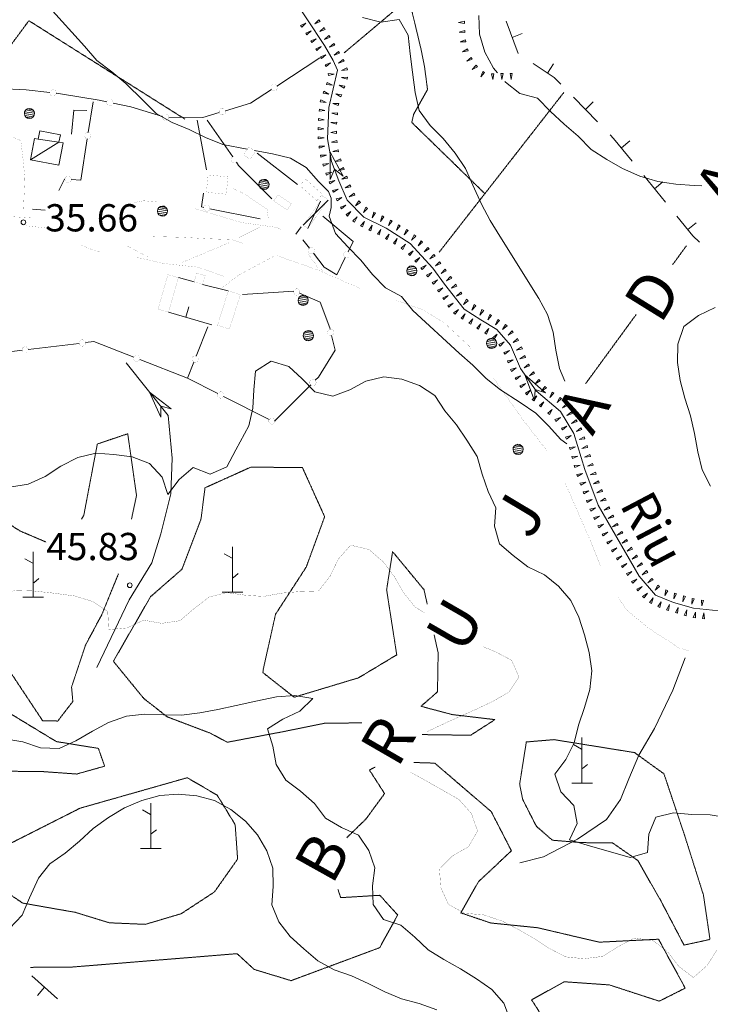
# Model space of a CAD drawing. Units: inches. Extents: x 1444800 to 1456565, y 4487307 to 4496127.
# Drawn here: x 1446394 to 1446774, y 4490501 to 4491043 of the extents above; entities that cross this region are included whole.
import ezdxf
from ezdxf.enums import TextEntityAlignment as Align

# ---------------------------------------------------------------- set-up
doc = ezdxf.new("R2010")
doc.units = ezdxf.units.IN
doc.header["$MEASUREMENT"] = 0
doc.linetypes.add('HIDDEN', pattern=[0.375, 0.25, -0.125])
for name, color, linetype, lineweight in [('ALBERO', 7, 'Continuous', 0), ('CARRARECCIA', 7, 'Continuous', 0), ('CURVA_DIRETT', 7, 'Continuous', 0), ('CURVA_INTERM', 7, 'Continuous', 0), ('DIVIS_COLTU', 7, 'Continuous', 0), ('EDIFICIO', 7, 'Continuous', 0), ('FIUME', 7, 'Continuous', 0), ('MURO_A_CALCE', 7, 'Continuous', 0), ('MURO_A_SECCO', 7, 'Continuous', 0), ('OLEODOTTI', 7, 'Continuous', 0), ('PUNTO_QUOTA', 7, 'Continuous', 0), ('QUOTA', 7, 'Continuous', 0), ('SOMM_SCARPAT', 7, 'Continuous', 0), ('STACCIONATA', 7, 'Continuous', 0), ('TETTOIA', 7, 'Continuous', 0), ('TOPONOMAS', 7, 'Continuous', 0)]:
    doc.layers.add(name, color=color, linetype=linetype, lineweight=lineweight)
doc.styles.add('ROMANT', font='ROMANT.shx', dxfattribs={"height": 0.2})
doc.styles.add('TEL', font='TEL.shx', dxfattribs={"height": 0.2})

# ---------------------------------------------------------------- blocks, each defined once
blk = doc.blocks.new('MACCHI')
at = {"layer": 'SOMM_SCARPAT', "color": 3, "linetype": 'Continuous'}
for p, q in [((0, 0), (0, 25)), ((-0.16, 18.74), (-4.53, 21.24)), ((0.31, 7.96), (3.12, 10.31)), ((-5.62, 0), (5.78, 0))]:
    blk.add_line(p, q, dxfattribs=at)
blk = doc.blocks.new('ALBERO')
at = {"layer": 'ALBERO', "color": 3, "linetype": 'Continuous'}
mesh = blk.add_polyface(dxfattribs=at)
corners = [(1.81, 2.05), (-1.24, 2.55), (2.46, 1.15), (-2.14, 1.95), (2.71, 0.1), (-2.74, 1), (2.51, -1), (-2.89, -0.05), (1.96, -1.9), (-2.64, -1.15), (1.06, -2.55), (-2.04, -2.05), (-0.04, -2.8), (-1.09, -2.6), (-0.19, 2.8), (0.91, 2.65)]
mesh.append_faces([[corners[k] for k in face] for face in [(1, 0, 15, 14), (10, 11, 13, 12)]], dxfattribs={"vtx0": -1, "color": 3})
mesh.append_faces([[corners[k] for k in face] for face in [(0, 1, 3, 2), (2, 3, 5, 4), (4, 5, 7, 6), (6, 7, 9, 8), (8, 9, 11, 10)]], dxfattribs={"vtx0": -1, "vtx2": -1, "color": 3})
blk = doc.blocks.new('PUNTO')
at = {"layer": 'PUNTO_QUOTA', "color": 1, "linetype": 'Continuous'}
blk.add_circle((0, 0), 1.3, dxfattribs=at)

msp = doc.modelspace()

# ---------------------------------------------------------------- linework, layer by layer
at = {"layer": 'CARRARECCIA', "color": 1, "linetype": 'Continuous', "const_width": 0.05}
for points in [[(1446386.01, 4490979.75), (1446394.45, 4490976.24), (1446395.81, 4490964.98), (1446396.68, 4490955.26), (1446395.83, 4490937.17)], [(1446530.82, 4490932.88), (1446530.07, 4490938.58), (1446517.8, 4490946.81), (1446511.42, 4490949.82)], [(1446353.28, 4490944.61), (1446359.23, 4490944.14), (1446374.5, 4490939.94), (1446388.39, 4490934.42), (1446401.61, 4490933.56)], [(1446456, 4490941.98), (1446462.18, 4490943.1), (1446470.49, 4490942.36)], [(1446490.13, 4490938.77), (1446491, 4490938.58), (1446516.02, 4490931.11), (1446534.8, 4490928.51), (1446538.59, 4490927.11)], [(1446397.46, 4490929.3), (1446407.81, 4490928.18)], [(1446525.95, 4490928.51), (1446514.66, 4490922.86)], [(1446467.18, 4490923.43), (1446482.43, 4490923.01), (1446498.03, 4490922.19), (1446510.46, 4490921.71), (1446516.82, 4490919.68)], [(1446438.24, 4490914.88), (1446434.43, 4490915.89), (1446427.67, 4490918.68)], [(1446452.17, 4490918.68), (1446464.44, 4490912.23)], [(1446483.27, 4490909.14), (1446509.57, 4490920.15)], [(1446506.63, 4490901.45), (1446491.61, 4490906.6), (1446473.16, 4490908.57), (1446459.99, 4490911.57), (1446457.94, 4490911.78)], [(1446533.9, 4490912.56), (1446514.12, 4490901.99), (1446504.99, 4490894.88)], [(1446535.61, 4490912.84), (1446558.16, 4490904.98), (1446582.09, 4490894.52)], [(1446552.76, 4490913.7), (1446558.2, 4490906.15), (1446560.85, 4490904.8)], [(1446601.08, 4490888.26), (1446602.66, 4490887.75), (1446616.3, 4490882.93), (1446627.92, 4490875.7), (1446641.66, 4490862.85), (1446642.49, 4490861.75)], [(1446654.55, 4490845.8), (1446655.34, 4490844.75), (1446671.21, 4490822.34), (1446684.21, 4490805.56)], [(1446694.04, 4490788.31), (1446708.25, 4490755.88), (1446713.67, 4490742.33)], [(1446723.48, 4490724.99), (1446728.01, 4490717.89), (1446740.41, 4490707.73), (1446756.93, 4490696.98), (1446762.5, 4490695.23)]]:
    msp.add_lwpolyline(points, dxfattribs=at)
at = {"layer": 'CURVA_DIRETT', "color": 30, "linetype": 'Continuous', "const_width": 0.1}
for points in [[(1446442.89, 4490707.02), (1446452.96, 4490707.94), (1446462.11, 4490712.22), (1446472.01, 4490710.45), (1446482.16, 4490711.92), (1446490.04, 4490718.67), (1446498.16, 4490724.92), (1446508.02, 4490727.38), (1446518.13, 4490725.94), (1446528.2, 4490725.28), (1446538.23, 4490727.1), (1446548.23, 4490727.95), (1446558.48, 4490728.31), (1446564.81, 4490736.44), (1446569.39, 4490745.87), (1446576.13, 4490753.5), (1446586.2, 4490751.1), (1446594.03, 4490744.36), (1446600.09, 4490736.38), (1446605.2, 4490727.46), (1446611.53, 4490719.54), (1446616.71, 4490716.35)], [(1446276.65, 4490649.94), (1446283.85, 4490649.65), (1446293.26, 4490653.3), (1446293.59, 4490663.66), (1446294.54, 4490673.65), (1446300.33, 4490682.01), (1446308.12, 4490688.48), (1446317.42, 4490692.82), (1446327.68, 4490693.32), (1446337.75, 4490692.79), (1446352.93, 4490691.64), (1446360.55, 4490684.85), (1446369.25, 4490689.83), (1446368.68, 4490700.09), (1446368.39, 4490710.27), (1446374.18, 4490718.55), (1446381.77, 4490725.31), (1446391.3, 4490728.61), (1446401.46, 4490728.28), (1446411.45, 4490727.2), (1446424.11, 4490725.53), (1446433.88, 4490722.52), (1446442.32, 4490717.07), (1446442.89, 4490707.02)], [(1446649.12, 4490697.6), (1446655.94, 4490694.77), (1446664.82, 4490690.14), (1446668.89, 4490680.85), (1446663.16, 4490672.49), (1446654.25, 4490667.38), (1446644.88, 4490662.97), (1446629.75, 4490656.23), (1446619.39, 4490651.38), (1446617.99, 4490650.57)], [(1446609.18, 4490628.44), (1446615.45, 4490625.04), (1446635.76, 4490613.52), (1446642.65, 4490605.78), (1446646.07, 4490596.11), (1446641.04, 4490587.45), (1446632.13, 4490582.4), (1446625.07, 4490575.21), (1446625.77, 4490565.08), (1446629.98, 4490555.79), (1446638.78, 4490550.88), (1446649.26, 4490549.98), (1446659.23, 4490546.76), (1446668.18, 4490542.12), (1446676.98, 4490537.08), (1446685.61, 4490531.48), (1446694.63, 4490526.84), (1446704.69, 4490525.83), (1446714.91, 4490527.09), (1446723.55, 4490532.49), (1446732.45, 4490537.2), (1446742.64, 4490535.83), (1446750.7, 4490529.71), (1446756.95, 4490521.58), (1446764.95, 4490515.45), (1446772.61, 4490522.21), (1446778, 4490530.79)]]:
    msp.add_lwpolyline(points, dxfattribs=at)
at = {"layer": 'CURVA_INTERM', "color": 30, "linetype": 'Continuous'}
for points in [[(1446519.14, 4490971.49), (1446505.66, 4490974.13), (1446496.27, 4490978.02), (1446487.17, 4490982.39), (1446477.78, 4490986.28), (1446468.98, 4490991.19), (1446461.93, 4490998.31), (1446452.32, 4491007.61), (1446444.55, 4491014), (1446436.36, 4491020.41), (1446429.61, 4491028.14), (1446410.25, 4491049.51)], [(1446582.75, 4491044.03), (1446592.75, 4491041.49), (1446602.9, 4491042.96), (1446607.89, 4491034.19), (1446608.88, 4491024.06), (1446610.14, 4491013.91), (1446611.77, 4491002.64), (1446613.88, 4490992.8), (1446619.86, 4490984.62), (1446627.11, 4490977.35), (1446633.71, 4490969.34), (1446639.48, 4490960.89), (1446643.48, 4490951.67), (1446648.19, 4490941.32), (1446652.95, 4490932.28), (1446658.29, 4490923.63), (1446679.84, 4490889.31), (1446684.55, 4490880.42), (1446687.7, 4490870.82), (1446689.18, 4490860.8), (1446691.27, 4490850.76), (1446694.09, 4490843.87)], [(1446657.06, 4491013.55), (1446654.91, 4491016.11), (1446650, 4491024.88), (1446647.07, 4491034.88), (1446646.84, 4491045.06)], [(1446769.54, 4490951.28), (1446765.34, 4490951.42), (1446755.34, 4490952.22), (1446745.3, 4490953.72), (1446735.39, 4490956.6), (1446725.94, 4490960.91), (1446717.21, 4490965.88), (1446708.71, 4490971.33), (1446701.45, 4490978.67), (1446693.83, 4490985.33), (1446686.29, 4490992.27), (1446679.1, 4490999.53), (1446669.31, 4491002.2), (1446661.39, 4491008.38), (1446661.01, 4491008.83)], [(1446695.25, 4490809.24), (1446691.96, 4490811.58), (1446685.2, 4490819.11), (1446678.14, 4490826.23), (1446669.59, 4490831.96), (1446658.73, 4490838.95), (1446650.88, 4490845.34), (1446643.48, 4490852.55), (1446635.93, 4490859.21), (1446610.34, 4490882.62), (1446604.15, 4490890.47), (1446595.34, 4490895.24), (1446588.16, 4490902.57), (1446581.82, 4490910.43), (1446574.64, 4490917.76), (1446567.8, 4490925.15), (1446564.3, 4490934.63), (1446565.4, 4490939.32), (1446565.4, 4490944.55), (1446563.88, 4490948.19), (1446558.41, 4490953.67), (1446551.65, 4490961.41), (1446543, 4490966.58), (1446533.13, 4490968.98), (1446523.11, 4490970.72)], [(1446774.39, 4490785.96), (1446769.77, 4490795.06), (1446767.31, 4490804.84), (1446765.56, 4490815.01), (1446763.32, 4490824.78), (1446760.16, 4490834.38), (1446757.7, 4490844.09), (1446756.15, 4490853.97), (1446756.34, 4490864.13), (1446759.62, 4490873.82), (1446767.82, 4490879.94), (1446776.98, 4490884.28)], [(1446388.41, 4490785.44), (1446398.5, 4490787.05), (1446407.93, 4490791.25), (1446416.52, 4490797.07), (1446425.77, 4490801.69), (1446435.68, 4490804.07), (1446445.75, 4490803.47), (1446455.8, 4490802.04), (1446465.34, 4490798.42), (1446472.32, 4490790.96), (1446475.47, 4490781.43), (1446481.6, 4490789.69), (1446489.39, 4490796.17), (1446498.8, 4490792.55), (1446508.02, 4490796.69), (1446512.8, 4490805.91), (1446519.96, 4490819.12), (1446522.21, 4490828.92), (1446522.75, 4490839), (1446523.77, 4490849.2), (1446532.28, 4490854.81), (1446542.13, 4490851.94), (1446549.48, 4490845.15), (1446556.38, 4490837.83), (1446566.25, 4490835.57), (1446575.66, 4490839.08), (1446584.56, 4490843.78), (1446594.41, 4490846.23), (1446604.39, 4490844.88), (1446614.07, 4490841.46), (1446622.57, 4490835.94), (1446627.98, 4490827.49), (1446634.46, 4490819.77), (1446640.09, 4490811.39), (1446645.82, 4490802.38), (1446648.63, 4490792.66), (1446651.98, 4490783.12), (1446656.2, 4490773.96), (1446655.45, 4490763.89), (1446658.13, 4490754.24), (1446665.75, 4490747.72), (1446673.82, 4490741.6), (1446682.84, 4490737.23), (1446690.69, 4490730.91), (1446697.44, 4490723.04), (1446701.92, 4490713.8), (1446705, 4490704.14), (1446707.53, 4490694.42), (1446708.93, 4490684.34), (1446707.84, 4490674.01), (1446704.96, 4490664.16), (1446701.68, 4490654.46), (1446699.23, 4490644.74), (1446694.59, 4490635.58), (1446688.59, 4490627.51), (1446691.88, 4490617.7), (1446699.06, 4490610.23), (1446700.89, 4490600.34), (1446696.66, 4490591.23), (1446706.36, 4490588.29), (1446730.04, 4490581.63), (1446739.69, 4490584.3), (1446740.36, 4490594.37), (1446744.18, 4490603.77), (1446753.95, 4490606.08), (1446764.02, 4490605.14), (1446774.25, 4490604.95), (1446784.29, 4490603.38)], [(1446385.61, 4490646.94), (1446395.58, 4490645.17), (1446405.34, 4490641.89), (1446415.57, 4490641.63), (1446424.8, 4490645.83), (1446433.93, 4490651.15), (1446442.82, 4490655.92), (1446452.64, 4490659.41), (1446462.64, 4490660.4), (1446473, 4490660), (1446483.03, 4490659.95), (1446492.97, 4490661.23), (1446503, 4490663.05), (1446513.05, 4490665.15), (1446523.93, 4490667.63), (1446535.23, 4490669.95), (1446545.36, 4490670.8), (1446555.25, 4490669.17), (1446548.07, 4490662.12), (1446538.77, 4490657.78), (1446530.25, 4490652.44), (1446533.34, 4490642.78), (1446535.09, 4490632.75), (1446540.5, 4490624.1), (1446548.57, 4490618.11), (1446556.18, 4490611.31), (1446562.23, 4490603.12), (1446571.02, 4490598.14), (1446580.4, 4490593.77), (1446586.16, 4490585.45), (1446589.52, 4490575.91), (1446588.17, 4490566), (1446588.6, 4490555.75)], [(1446388.18, 4490542.54), (1446395.11, 4490549.8), (1446399.21, 4490559.26), (1446404.2, 4490570.2), (1446410.46, 4490578.12), (1446418.86, 4490584.02), (1446426.72, 4490590.63), (1446434.32, 4490597.52), (1446442.72, 4490603.56), (1446451.5, 4490608.82), (1446461.07, 4490612.94), (1446471, 4490615.6), (1446481.2, 4490616.45), (1446491.47, 4490615.56), (1446501.19, 4490612.97), (1446510.13, 4490608.06), (1446518.18, 4490601.52), (1446524.8, 4490594), (1446529.99, 4490585.29), (1446533.21, 4490575.75), (1446533.38, 4490565.58), (1446532.7, 4490555.44), (1446536.55, 4490546.09), (1446542.82, 4490538.1), (1446550.3, 4490531.24), (1446558, 4490524.71), (1446567.07, 4490519.65), (1446576.62, 4490516.37), (1446585.86, 4490512.14), (1446594.95, 4490507.64), (1446604.21, 4490503.82), (1446613.86, 4490501.09), (1446623.62, 4490497.67)], [(1446588.6, 4490555.75), (1446594.23, 4490547.44), (1446603.79, 4490544.23), (1446611.55, 4490537.7), (1446618.89, 4490530.77), (1446627.39, 4490525.32), (1446636.6, 4490520.19), (1446645.52, 4490514.8), (1446653.94, 4490508.93), (1446660.49, 4490501.35), (1446664.2, 4490491.66), (1446664.84, 4490481.67), (1446672.61, 4490475.21), (1446682.86, 4490475.57), (1446693.18, 4490474), (1446715.94, 4490470.55), (1446724.82, 4490465.91), (1446725.53, 4490464.22)]]:
    msp.add_lwpolyline(points, dxfattribs=at)
at = {"layer": 'DIVIS_COLTU', "color": 3, "linetype": 'HIDDEN'}
for p, q in [((1446693.55, 4491002.7), (1446624.89, 4490914.77)), ((1446761.09, 4490918.31), (1446753.51, 4490907.94)), ((1446733.41, 4490880.45), (1446705.52, 4490842.32))]:
    msp.add_line(p, q, dxfattribs=at)
for points in [[(1446572.59, 4491024.57), (1446608.2, 4491054.52), (1446614.98, 4491026.24), (1446616.84, 4491016.9), (1446618.49, 4491004.25), (1446610.84, 4490990.64), (1446609.77, 4490986.26), (1446650.08, 4490947.03)], [(1446356.61, 4491015.24), (1446374.07, 4491008.74), (1446398.89, 4491042.22), (1446484.77, 4490988.11)], [(1446406.45, 4490656.86), (1446390.05, 4490681.57), (1446362.66, 4490715.57), (1446337.38, 4490749.96), (1446312.02, 4490775.51), (1446286.75, 4490803.33), (1446283.39, 4490823.59), (1446302.72, 4490820.9), (1446330.14, 4490794.93), (1446363.48, 4490780.9), (1446393.85, 4490761.39), (1446408.39, 4490755.18)], [(1446427.9, 4490767.81), (1446429.11, 4490769.83), (1446436.59, 4490809.18), (1446453.34, 4490814.82), (1446458.18, 4490780.87), (1446455.41, 4490767.81)], [(1446475.14, 4490658.96), (1446462.18, 4490669.08), (1446445.41, 4490689.58), (1446465.96, 4490725.17), (1446483.23, 4490740.26), (1446493.7, 4490767.8), (1446495.9, 4490785.08), (1446521.18, 4490796.47), (1446549.59, 4490796.19), (1446561.82, 4490769.16), (1446551.68, 4490741.47), (1446534.75, 4490715.43), (1446527.88, 4490684.57), (1446527.83, 4490683.33), (1446545.01, 4490669.79), (1446580.43, 4490680.45), (1446601.53, 4490693.11), (1446595.95, 4490728.95), (1446599.25, 4490749.92), (1446616.55, 4490728.98), (1446618.33, 4490721.04)], [(1446448.22, 4490737.71), (1446439.16, 4490715.49), (1446430.06, 4490698.41), (1446422.39, 4490675.4), (1446423.11, 4490667.49), (1446414.8, 4490656.68), (1446406.45, 4490656.86)], [(1446622.12, 4490704.16), (1446624.34, 4490694.3), (1446623.98, 4490672.73), (1446614.89, 4490664.79), (1446632, 4490660.24), (1446655.61, 4490657.46), (1446642.27, 4490648.85), (1446615.59, 4490649.21)], [(1446385.16, 4490629.06), (1446406.46, 4490628.85), (1446425.22, 4490627.5), (1446440.61, 4490631.81), (1446437.18, 4490641.62), (1446414.02, 4490645.36), (1446389.16, 4490660.44)], [(1446582.29, 4490655.68), (1446561.81, 4490655.44), (1446538.88, 4490650.8), (1446508.21, 4490645.01), (1446498.59, 4490650.09), (1446475.14, 4490658.96)], [(1446672.91, 4490645.16), (1446688.18, 4490646.43), (1446732.52, 4490639.31), (1446748.73, 4490627.61), (1446760.07, 4490593.83), (1446770.48, 4490560.91), (1446774.09, 4490536.43), (1446759.79, 4490533.32), (1446747.11, 4490557.54), (1446734.35, 4490579.89), (1446720.41, 4490589.57), (1446703.4, 4490589.74), (1446687.27, 4490591.06), (1446678.43, 4490598.74), (1446670.91, 4490613.49), (1446669.24, 4490621.93), (1446672.91, 4490645.16)], [(1446574, 4490592.46), (1446584.52, 4490602.68), (1446594.82, 4490616.73), (1446586.47, 4490629.72), (1446589.59, 4490631.29)], [(1446610.88, 4490633.86), (1446622.45, 4490633.5), (1446653.57, 4490606.83), (1446664.7, 4490585.24), (1446646.61, 4490568.3), (1446636.8, 4490551.05), (1446653.32, 4490545.49), (1446679.02, 4490542.9), (1446713.09, 4490534.93), (1446745.73, 4490536.56), (1446760.45, 4490509.64), (1446746.14, 4490502.45), (1446718.68, 4490511.4), (1446693.84, 4490513.13), (1446675.82, 4490503.18), (1446680.77, 4490495.52), (1446696.59, 4490480.58), (1446706.84, 4490472.09), (1446745.87, 4490470.92), (1446775, 4490460.65), (1446797.48, 4490447.95), (1446798.5, 4490438.57)], [(1446374.52, 4490570.61), (1446377.52, 4490583.64), (1446427.05, 4490608.68), (1446486.15, 4490625.47), (1446502.65, 4490615.83), (1446512.53, 4490599.61), (1446513.87, 4490580.67), (1446501.06, 4490562.56), (1446482.82, 4490550.62), (1446463.08, 4490544.75), (1446443.26, 4490545.59), (1446424.33, 4490551.38), (1446395.48, 4490556.44), (1446374.52, 4490570.61)], [(1446399.7, 4490521.07), (1446422.53, 4490521.22), (1446513.57, 4490528.6), (1446523.05, 4490519.93), (1446543.29, 4490513.74), (1446592.14, 4490531.9), (1446602.04, 4490549.91), (1446592.22, 4490560.74), (1446570.66, 4490559.44), (1446569.11, 4490564.14)]]:
    msp.add_lwpolyline(points, dxfattribs=at)
at = {"layer": 'EDIFICIO', "color": 2, "linetype": 'Continuous', "const_width": 0.05}
for points in [[(1446520.24, 4490972.7), (1446523.74, 4490970.02), (1446520.61, 4490965.95), (1446517.12, 4490968.62)], [(1446508.56, 4490956.25), (1446507.64, 4490946.7), (1446496.68, 4490947.76), (1446497.59, 4490957.3)], [(1446551.32, 4490955.05), (1446560.62, 4490946.65), (1446557.45, 4490943.15), (1446548.16, 4490951.55)], [(1446535.93, 4490946.34), (1446543.41, 4490941.38), (1446541.25, 4490938.12), (1446533.77, 4490943.07)], [(1446481.25, 4490900.77), (1446475.82, 4490881.77), (1446470.04, 4490883.43), (1446475.47, 4490902.42)], [(1446491.34, 4490903.25), (1446496.04, 4490901.84), (1446494.6, 4490897.03), (1446489.91, 4490898.43)], [(1446515.34, 4490891.37), (1446509.37, 4490872.44), (1446502.77, 4490874.52), (1446508.74, 4490893.45)]]:
    msp.add_lwpolyline(points, close=True, dxfattribs=at)
at = {"layer": 'FIUME', "color": 5, "linetype": 'Continuous'}
for points in [[(1446669.68, 4490850.76), (1446664.23, 4490863.56), (1446656.68, 4490872.16), (1446647.9, 4490877.62), (1446638.65, 4490883.37), (1446627.91, 4490897.21), (1446621.48, 4490905.97), (1446608.93, 4490919.6), (1446595.64, 4490928), (1446583.43, 4490934.08), (1446574.24, 4490943.36), (1446569.54, 4490954.06), (1446565.66, 4490964.72), (1446563.39, 4490977.26), (1446564.06, 4490994.53), (1446568.94, 4491014.95), (1446566.52, 4491020.3), (1446561.66, 4491028.66), (1446542.2, 4491058.19)], [(1446436.36, 4490686.2), (1446454.14, 4490723.41), (1446466.61, 4490743.68), (1446471.61, 4490759.81), (1446477.16, 4490781.72), (1446477.8, 4490801.48), (1446475.59, 4490824.95), (1446452.45, 4490853.93)], [(1446778.95, 4490717.29), (1446764.97, 4490718.8), (1446753.96, 4490722), (1446744.16, 4490725.98), (1446735.02, 4490736.5), (1446712.54, 4490775.49), (1446705.14, 4490795.22), (1446699, 4490814.89), (1446691.79, 4490827.07), (1446678.34, 4490838.52), (1446669.68, 4490850.76)], [(1446669.28, 4490578.55), (1446682.41, 4490581.92), (1446701.05, 4490591.63), (1446717.04, 4490602.42), (1446724.87, 4490613.46), (1446729.39, 4490624.91), (1446734.81, 4490637.84), (1446743.61, 4490652.57), (1446753.64, 4490673.76), (1446760.42, 4490691.48)]]:
    msp.add_lwpolyline(points, dxfattribs=at)
for points in [[(1446564.79, 4490954.85), (1446564.82, 4490969.94), (1446571.95, 4490956.7), (1446567.27, 4490960.45)], [(1446677.49, 4490833.15), (1446672.16, 4490847.26), (1446683.53, 4490837.42), (1446677.82, 4490839.26)], [(1446471.54, 4490823.93), (1446465.4, 4490837.71), (1446477.32, 4490828.55), (1446471.52, 4490830.05)]]:
    msp.add_lwpolyline(points, close=True, dxfattribs=at)
at = {"layer": 'MURO_A_CALCE', "color": 7, "linetype": 'Continuous'}
for p, q in [((1446481.25, 4490900.77), (1446489.91, 4490898.43)), ((1446494.6, 4490897.03), (1446508.74, 4490893.45)), ((1446487.03, 4490884.74), (1446485.34, 4490878.98)), ((1446499.74, 4490874.77), (1446475.82, 4490881.77))]:
    msp.add_line(p, q, dxfattribs=at)
at = {"layer": 'MURO_A_SECCO', "color": 7, "linetype": 'Continuous'}
for p, q in [((1446668.35, 4491024.15), (1446661.79, 4491041.98)), ((1446670.7, 4491035.14), (1446665.07, 4491033.07)), ((1446687.9, 4491018.45), (1446684.61, 4491013.43)), ((1446712.09, 4490986.6), (1446698.83, 4491000.2)), ((1446709.76, 4490997.59), (1446705.46, 4490993.4)), ((1446729.91, 4490976.02), (1446725.25, 4490972.23)), ((1446749.54, 4490942.36), (1446737.56, 4490957.1)), ((1446748.2, 4490953.52), (1446743.55, 4490949.73)), ((1446766.5, 4490931.02), (1446761.85, 4490927.23)), ((1446400.51, 4490516.46), (1446414.64, 4490503.76)), ((1446403.56, 4490505.65), (1446407.57, 4490510.11))]:
    msp.add_line(p, q, dxfattribs=at)
for points in [[(1446691.85, 4491007.37), (1446688.27, 4491011.04), (1446676.67, 4491018.64)], [(1446731.25, 4490964.86), (1446721, 4490977.46), (1446719.07, 4490979.44)], [(1446768.36, 4490920.34), (1446764.63, 4490923.81), (1446755.85, 4490934.6)]]:
    msp.add_lwpolyline(points, dxfattribs=at)
at = {"layer": 'OLEODOTTI', "color": 4, "linetype": 'Continuous'}
for p, q in [((1446563.71, 4490943.52), (1446549.99, 4490929.65)), ((1446552.48, 4490927.86), (1446559.48, 4490942.88))]:
    msp.add_line(p, q, dxfattribs=at)
at = {"layer": 'SOMM_SCARPAT', "color": 30, "linetype": 'Continuous'}
for points in [[(1446549.19, 4491038.72), (1446551.53, 4491040.93), (1446548.57, 4491039.67), (1446549.19, 4491038.72)], [(1446558.67, 4491042.71), (1446556.33, 4491040.5), (1446559.3, 4491041.76), (1446558.67, 4491042.71)], [(1446638.78, 4491041.9), (1446635.64, 4491041.18), (1446638.83, 4491040.76), (1446638.78, 4491041.9)], [(1446552, 4491034.44), (1446554.34, 4491036.66), (1446551.37, 4491035.4), (1446552, 4491034.44)], [(1446561.46, 4491038.43), (1446559.08, 4491036.25), (1446562.07, 4491037.46), (1446561.46, 4491038.43)], [(1446639.03, 4491036.8), (1446635.91, 4491036), (1446639.12, 4491035.66), (1446639.03, 4491036.8)], [(1446554.75, 4491030.14), (1446557.12, 4491032.31), (1446554.14, 4491031.1), (1446554.75, 4491030.14)], [(1446564.19, 4491034.11), (1446561.81, 4491031.93), (1446564.8, 4491033.14), (1446564.19, 4491034.11)], [(1446639.46, 4491031.71), (1446636.41, 4491030.68), (1446639.63, 4491030.58), (1446639.46, 4491031.71)], [(1446557.48, 4491025.82), (1446559.85, 4491027.99), (1446556.87, 4491026.78), (1446557.48, 4491025.82)], [(1446566.88, 4491029.76), (1446564.45, 4491027.65), (1446567.46, 4491028.78), (1446566.88, 4491029.76)], [(1446569.46, 4491025.35), (1446566.99, 4491023.29), (1446570.02, 4491024.36), (1446569.46, 4491025.35)], [(1446640.49, 4491026.72), (1446637.68, 4491025.14), (1446640.86, 4491025.64), (1446640.49, 4491026.72)], [(1446560.07, 4491021.42), (1446562.55, 4491023.48), (1446559.51, 4491022.41), (1446560.07, 4491021.42)], [(1446571.95, 4491020.89), (1446569.44, 4491018.87), (1446572.49, 4491019.89), (1446571.95, 4491020.89)], [(1446642.49, 4491022.04), (1446640.05, 4491019.94), (1446643.07, 4491021.06), (1446642.49, 4491022.04)], [(1446562.58, 4491016.97), (1446565.08, 4491019), (1446562.03, 4491017.97), (1446562.58, 4491016.97)], [(1446574.02, 4491016.22), (1446571.15, 4491014.77), (1446574.35, 4491015.13), (1446574.02, 4491016.22)], [(1446645.31, 4491017.79), (1446643.1, 4491015.45), (1446645.99, 4491016.88), (1446645.31, 4491017.79)], [(1446648.99, 4491014.31), (1446647.81, 4491011.32), (1446649.96, 4491013.72), (1446648.99, 4491014.31)], [(1446563.87, 4491012.11), (1446567, 4491012.87), (1446563.81, 4491013.25), (1446563.87, 4491012.11)], [(1446574.32, 4491011.15), (1446571.11, 4491010.9), (1446574.2, 4491010.02), (1446574.32, 4491011.15)], [(1446653.82, 4491013.05), (1446654.4, 4491009.89), (1446654.96, 4491013.06), (1446653.82, 4491013.05)], [(1446658.93, 4491013.08), (1446659.51, 4491009.91), (1446660.07, 4491013.09), (1446658.93, 4491013.08)], [(1446664.04, 4491013.1), (1446664.62, 4491009.94), (1446665.18, 4491013.11), (1446664.04, 4491013.1)], [(1446561.05, 4491002.36), (1446564.21, 4491001.77), (1446561.45, 4491003.43), (1446561.05, 4491002.36)], [(1446562.86, 4491007.13), (1446566.07, 4491006.79), (1446563.18, 4491008.23), (1446562.86, 4491007.13)], [(1446572.99, 4491006.22), (1446569.81, 4491006.71), (1446572.62, 4491005.14), (1446572.99, 4491006.22)], [(1446559.4, 4490997.52), (1446562.6, 4490997.17), (1446559.73, 4490998.62), (1446559.4, 4490997.52)], [(1446571.2, 4491001.43), (1446568.04, 4491002.05), (1446570.79, 4491000.37), (1446571.2, 4491001.43)], [(1446558.79, 4490992.44), (1446561.99, 4490992.73), (1446558.89, 4490993.58), (1446558.79, 4490992.44)], [(1446569.56, 4490996.6), (1446566.35, 4490996.7), (1446569.33, 4490995.49), (1446569.56, 4490996.6)], [(1446558.4, 4490987.35), (1446561.6, 4490987.71), (1446558.48, 4490988.48), (1446558.4, 4490987.35)], [(1446568.91, 4490991.55), (1446565.7, 4490991.24), (1446568.81, 4490990.41), (1446568.91, 4490991.55)], [(1446558.18, 4490982.24), (1446561.36, 4490982.73), (1446558.21, 4490983.38), (1446558.18, 4490982.24)], [(1446568.32, 4490981.36), (1446565.18, 4490980.67), (1446568.36, 4490980.22), (1446568.32, 4490981.36)], [(1446568.5, 4490986.46), (1446565.29, 4490986.14), (1446568.4, 4490985.32), (1446568.5, 4490986.46)], [(1446558.32, 4490977.13), (1446561.47, 4490977.82), (1446558.28, 4490978.27), (1446558.32, 4490977.13)], [(1446568.59, 4490976.26), (1446565.5, 4490975.38), (1446568.71, 4490975.12), (1446568.59, 4490976.26)], [(1446558.88, 4490972.05), (1446561.93, 4490973.1), (1446558.71, 4490973.17), (1446558.88, 4490972.05)], [(1446569.31, 4490971.2), (1446566.27, 4490970.14), (1446569.49, 4490970.08), (1446569.31, 4490971.2)], [(1446559.79, 4490967.02), (1446562.77, 4490968.23), (1446559.56, 4490968.13), (1446559.79, 4490967.02)], [(1446570.49, 4490966.24), (1446567.68, 4490964.67), (1446570.86, 4490965.17), (1446570.49, 4490966.24)], [(1446561.22, 4490962.11), (1446564.03, 4490963.68), (1446560.85, 4490963.18), (1446561.22, 4490962.11)], [(1446572.14, 4490961.41), (1446569.38, 4490959.75), (1446572.55, 4490960.34), (1446572.14, 4490961.41)], [(1446562.88, 4490957.28), (1446565.69, 4490958.85), (1446562.51, 4490958.35), (1446562.88, 4490957.28)], [(1446564.72, 4490952.5), (1446567.48, 4490954.17), (1446564.31, 4490953.57), (1446564.72, 4490952.5)], [(1446573.96, 4490956.64), (1446571.2, 4490954.97), (1446574.37, 4490955.57), (1446573.96, 4490956.64)], [(1446566.61, 4490947.76), (1446569.34, 4490949.46), (1446566.19, 4490948.81), (1446566.61, 4490947.76)], [(1446575.86, 4490951.89), (1446573.14, 4490950.18), (1446576.29, 4490950.84), (1446575.86, 4490951.89)], [(1446568.67, 4490943.08), (1446571.34, 4490944.88), (1446568.21, 4490944.12), (1446568.67, 4490943.08)], [(1446577.99, 4490947.25), (1446575.41, 4490945.32), (1446578.5, 4490946.23), (1446577.99, 4490947.25)], [(1446571.13, 4490938.6), (1446573.54, 4490940.74), (1446570.54, 4490939.57), (1446571.13, 4490938.6)], [(1446580.73, 4490942.98), (1446578.8, 4490940.4), (1446581.51, 4490942.14), (1446580.73, 4490942.98)], [(1446584.49, 4490939.55), (1446583.18, 4490936.6), (1446585.43, 4490938.9), (1446584.49, 4490939.55)], [(1446574.36, 4490934.63), (1446576.28, 4490937.22), (1446573.58, 4490935.46), (1446574.36, 4490934.63)], [(1446578.29, 4490931.37), (1446579.75, 4490934.24), (1446577.38, 4490932.05), (1446578.29, 4490931.37)], [(1446588.83, 4490936.88), (1446588.01, 4490933.77), (1446589.87, 4490936.4), (1446588.83, 4490936.88)], [(1446593.47, 4490934.73), (1446592.63, 4490931.62), (1446594.5, 4490934.24), (1446593.47, 4490934.73)], [(1446582.65, 4490928.69), (1446583.69, 4490931.74), (1446581.65, 4490929.25), (1446582.65, 4490928.69)], [(1446587.26, 4490926.49), (1446588.07, 4490929.61), (1446586.23, 4490926.97), (1446587.26, 4490926.49)], [(1446591.86, 4490924.27), (1446592.81, 4490927.35), (1446590.85, 4490924.79), (1446591.86, 4490924.27)], [(1446598.04, 4490932.44), (1446596.96, 4490929.41), (1446599.03, 4490931.88), (1446598.04, 4490932.44)], [(1446602.48, 4490929.91), (1446601.4, 4490926.87), (1446603.47, 4490929.34), (1446602.48, 4490929.91)], [(1446606.87, 4490927.29), (1446605.64, 4490924.31), (1446607.83, 4490926.68), (1446606.87, 4490927.29)], [(1446596.31, 4490921.77), (1446597.41, 4490924.8), (1446595.33, 4490922.34), (1446596.31, 4490921.77)], [(1446600.74, 4490919.22), (1446601.83, 4490922.25), (1446599.75, 4490919.79), (1446600.74, 4490919.22)], [(1446611.06, 4490924.37), (1446609.62, 4490921.49), (1446611.97, 4490923.68), (1446611.06, 4490924.37)], [(1446604.9, 4490916.27), (1446606.35, 4490919.14), (1446603.99, 4490916.95), (1446604.9, 4490916.27)], [(1446614.95, 4490921.05), (1446613.25, 4490918.31), (1446615.79, 4490920.29), (1446614.95, 4490921.05)], [(1446618.57, 4490917.44), (1446616.55, 4490914.92), (1446619.32, 4490916.58), (1446618.57, 4490917.44)], [(1446608.75, 4490912.92), (1446610.52, 4490915.62), (1446607.93, 4490913.71), (1446608.75, 4490912.92)], [(1446612.29, 4490909.24), (1446614.21, 4490911.82), (1446611.51, 4490910.07), (1446612.29, 4490909.24)], [(1446621.93, 4490913.59), (1446619.79, 4490911.18), (1446622.63, 4490912.69), (1446621.93, 4490913.59)], [(1446615.57, 4490905.33), (1446617.72, 4490907.73), (1446614.87, 4490906.23), (1446615.57, 4490905.33)], [(1446625.09, 4490909.57), (1446622.88, 4490907.23), (1446625.77, 4490908.65), (1446625.09, 4490909.57)], [(1446628.13, 4490905.46), (1446625.91, 4490903.12), (1446628.8, 4490904.54), (1446628.13, 4490905.46)], [(1446618.67, 4490901.27), (1446620.88, 4490903.61), (1446617.99, 4490902.19), (1446618.67, 4490901.27)], [(1446631.15, 4490901.34), (1446628.94, 4490899), (1446631.83, 4490900.42), (1446631.15, 4490901.34)], [(1446621.69, 4490897.15), (1446623.91, 4490899.49), (1446621.02, 4490898.07), (1446621.69, 4490897.15)], [(1446624.66, 4490892.99), (1446626.99, 4490895.21), (1446624.03, 4490893.94), (1446624.66, 4490892.99)], [(1446634.05, 4490897.13), (1446631.65, 4490894.98), (1446634.65, 4490896.15), (1446634.05, 4490897.13)], [(1446627.47, 4490888.73), (1446629.8, 4490890.95), (1446626.84, 4490889.68), (1446627.47, 4490888.73)], [(1446636.77, 4490892.8), (1446634.44, 4490890.58), (1446637.4, 4490891.85), (1446636.77, 4490892.8)], [(1446630.29, 4490884.46), (1446632.62, 4490886.68), (1446629.66, 4490885.41), (1446630.29, 4490884.46)], [(1446639.96, 4490888.84), (1446638.33, 4490886.07), (1446640.83, 4490888.1), (1446639.96, 4490888.84)], [(1446644.12, 4490885.91), (1446642.93, 4490882.91), (1446645.09, 4490885.3), (1446644.12, 4490885.91)], [(1446633.67, 4490880.64), (1446635.48, 4490883.31), (1446632.86, 4490881.44), (1446633.67, 4490880.64)], [(1446637.96, 4490877.84), (1446639.15, 4490880.83), (1446636.99, 4490878.44), (1446637.96, 4490877.84)], [(1446648.46, 4490883.21), (1446647.28, 4490880.21), (1446649.43, 4490882.61), (1446648.46, 4490883.21)], [(1446652.81, 4490880.52), (1446651.62, 4490877.53), (1446653.78, 4490879.92), (1446652.81, 4490880.52)], [(1446642.3, 4490875.14), (1446643.48, 4490878.14), (1446641.33, 4490875.74), (1446642.3, 4490875.14)], [(1446646.64, 4490872.45), (1446647.83, 4490875.44), (1446645.68, 4490873.05), (1446646.64, 4490872.45)], [(1446657.15, 4490877.82), (1446655.96, 4490874.83), (1446658.12, 4490877.22), (1446657.15, 4490877.82)], [(1446661.43, 4490875.03), (1446659.75, 4490872.28), (1446662.28, 4490874.27), (1446661.43, 4490875.03)], [(1446650.98, 4490869.75), (1446652.17, 4490872.74), (1446650.02, 4490870.35), (1446650.98, 4490869.75)], [(1446655.19, 4490866.88), (1446656.83, 4490869.65), (1446654.33, 4490867.63), (1446655.19, 4490866.88)], [(1446665.04, 4490871.41), (1446662.84, 4490869.06), (1446665.72, 4490870.49), (1446665.04, 4490871.41)], [(1446658.51, 4490863.02), (1446660.73, 4490865.35), (1446657.83, 4490863.94), (1446658.51, 4490863.02)], [(1446667.97, 4490867.22), (1446665.6, 4490865.03), (1446668.58, 4490866.26), (1446667.97, 4490867.22)], [(1446670.28, 4490862.67), (1446667.59, 4490860.91), (1446670.73, 4490861.62), (1446670.28, 4490862.67)], [(1446661.08, 4490858.62), (1446663.62, 4490860.61), (1446660.55, 4490859.63), (1446661.08, 4490858.62)], [(1446672.03, 4490857.87), (1446669.31, 4490856.15), (1446672.46, 4490856.81), (1446672.03, 4490857.87)], [(1446662.87, 4490853.84), (1446665.66, 4490855.44), (1446662.48, 4490854.92), (1446662.87, 4490853.84)], [(1446674.12, 4490853.22), (1446671.71, 4490851.09), (1446674.72, 4490852.24), (1446674.12, 4490853.22)], [(1446664.81, 4490849.11), (1446667.36, 4490851.08), (1446664.28, 4490850.12), (1446664.81, 4490849.11)], [(1446667.32, 4490844.66), (1446669.79, 4490846.73), (1446666.75, 4490845.65), (1446667.32, 4490844.66)], [(1446676.85, 4490848.91), (1446674.57, 4490846.64), (1446677.5, 4490847.97), (1446676.85, 4490848.91)], [(1446670.02, 4490840.32), (1446672.4, 4490842.49), (1446669.41, 4490841.28), (1446670.02, 4490840.32)], [(1446679.84, 4490844.77), (1446677.72, 4490842.34), (1446680.55, 4490843.88), (1446679.84, 4490844.77)], [(1446683.15, 4490840.89), (1446681.3, 4490838.25), (1446683.95, 4490840.08), (1446683.15, 4490840.89)], [(1446673.23, 4490836.34), (1446675.2, 4490838.89), (1446672.47, 4490837.19), (1446673.23, 4490836.34)], [(1446677.08, 4490832.97), (1446678.7, 4490835.75), (1446676.21, 4490833.71), (1446677.08, 4490832.97)], [(1446687.18, 4490837.78), (1446685.86, 4490834.84), (1446688.12, 4490837.13), (1446687.18, 4490837.78)], [(1446680.97, 4490829.65), (1446682.59, 4490832.43), (1446680.1, 4490830.39), (1446680.97, 4490829.65)], [(1446691.38, 4490834.87), (1446689.91, 4490832.01), (1446692.29, 4490834.18), (1446691.38, 4490834.87)], [(1446695.07, 4490831.33), (1446692.75, 4490829.1), (1446695.7, 4490830.38), (1446695.07, 4490831.33)], [(1446685.6, 4490825.41), (1446687.22, 4490828.19), (1446684.73, 4490826.15), (1446685.6, 4490825.41)], [(1446697.72, 4490826.97), (1446695.28, 4490824.86), (1446698.3, 4490825.98), (1446697.72, 4490826.97)], [(1446689.25, 4490821.62), (1446691.69, 4490823.72), (1446688.67, 4490822.6), (1446689.25, 4490821.62)], [(1446692.83, 4490816.99), (1446695.27, 4490819.1), (1446692.25, 4490817.97), (1446692.83, 4490816.99)], [(1446700.32, 4490822.57), (1446697.88, 4490820.46), (1446700.9, 4490821.58), (1446700.32, 4490822.57)], [(1446695.12, 4490811.88), (1446697.64, 4490813.88), (1446694.58, 4490812.88), (1446695.12, 4490811.88)], [(1446702.92, 4490818.17), (1446700.48, 4490816.06), (1446703.5, 4490817.19), (1446702.92, 4490818.17)], [(1446704.82, 4490813.17), (1446701.97, 4490811.68), (1446705.16, 4490812.08), (1446704.82, 4490813.17)], [(1446706.35, 4490808.29), (1446703.49, 4490806.8), (1446706.69, 4490807.2), (1446706.35, 4490808.29)], [(1446697.08, 4490806.16), (1446699.98, 4490807.56), (1446696.78, 4490807.26), (1446697.08, 4490806.16)], [(1446698.34, 4490801.21), (1446701.29, 4490802.51), (1446698.07, 4490802.31), (1446698.34, 4490801.21)], [(1446707.88, 4490803.41), (1446705.02, 4490801.92), (1446708.22, 4490802.32), (1446707.88, 4490803.41)], [(1446699.55, 4490796.24), (1446702.49, 4490797.54), (1446699.28, 4490797.35), (1446699.55, 4490796.24)], [(1446709.4, 4490798.54), (1446706.55, 4490797.05), (1446709.74, 4490797.45), (1446709.4, 4490798.54)], [(1446701.14, 4490791.38), (1446703.94, 4490792.98), (1446700.76, 4490792.46), (1446701.14, 4490791.38)], [(1446710.98, 4490793.68), (1446708.15, 4490792.14), (1446711.34, 4490792.59), (1446710.98, 4490793.68)], [(1446702.85, 4490786.57), (1446705.64, 4490788.16), (1446702.47, 4490787.64), (1446702.85, 4490786.57)], [(1446712.7, 4490788.87), (1446709.93, 4490787.23), (1446713.1, 4490787.8), (1446712.7, 4490788.87)], [(1446704.63, 4490781.78), (1446707.4, 4490783.43), (1446704.23, 4490782.84), (1446704.63, 4490781.78)], [(1446714.5, 4490784.09), (1446711.78, 4490782.37), (1446714.93, 4490783.03), (1446714.5, 4490784.09)], [(1446706.47, 4490777.01), (1446709.19, 4490778.72), (1446706.04, 4490778.06), (1446706.47, 4490777.01)], [(1446716.42, 4490779.35), (1446713.7, 4490777.63), (1446716.85, 4490778.3), (1446716.42, 4490779.35)], [(1446708.41, 4490772.28), (1446711.09, 4490774.07), (1446707.96, 4490773.32), (1446708.41, 4490772.28)], [(1446718.45, 4490774.66), (1446715.78, 4490772.85), (1446718.91, 4490773.62), (1446718.45, 4490774.66)], [(1446720.63, 4490770.05), (1446718.04, 4490768.13), (1446721.14, 4490769.03), (1446720.63, 4490770.05)], [(1446710.53, 4490767.63), (1446713.15, 4490769.49), (1446710.04, 4490768.66), (1446710.53, 4490767.63)], [(1446712.84, 4490763.07), (1446715.4, 4490765.03), (1446712.32, 4490764.08), (1446712.84, 4490763.07)], [(1446722.99, 4490765.51), (1446720.46, 4490763.52), (1446723.52, 4490764.51), (1446722.99, 4490765.51)], [(1446715.25, 4490758.56), (1446717.74, 4490760.62), (1446714.69, 4490759.56), (1446715.25, 4490758.56)], [(1446725.51, 4490761.07), (1446723.04, 4490758.99), (1446726.08, 4490760.08), (1446725.51, 4490761.07)], [(1446717.81, 4490754.14), (1446720.24, 4490756.25), (1446717.23, 4490755.12), (1446717.81, 4490754.14)], [(1446728.11, 4490756.68), (1446725.73, 4490754.51), (1446728.72, 4490755.71), (1446728.11, 4490756.68)], [(1446720.45, 4490749.76), (1446722.83, 4490751.94), (1446719.84, 4490750.73), (1446720.45, 4490749.76)], [(1446730.82, 4490752.35), (1446728.44, 4490750.18), (1446731.43, 4490751.38), (1446730.82, 4490752.35)], [(1446723.18, 4490745.44), (1446725.56, 4490747.62), (1446722.57, 4490746.41), (1446723.18, 4490745.44)], [(1446725.94, 4490741.14), (1446728.29, 4490743.35), (1446725.32, 4490742.1), (1446725.94, 4490741.14)], [(1446733.55, 4490748.02), (1446731.2, 4490745.81), (1446734.17, 4490747.07), (1446733.55, 4490748.02)], [(1446736.34, 4490743.75), (1446734, 4490741.54), (1446736.96, 4490742.79), (1446736.34, 4490743.75)], [(1446728.73, 4490736.86), (1446731.08, 4490739.07), (1446728.11, 4490737.82), (1446728.73, 4490736.86)], [(1446739.13, 4490739.47), (1446736.8, 4490737.25), (1446739.76, 4490738.51), (1446739.13, 4490739.47)], [(1446731.53, 4490732.58), (1446733.87, 4490734.8), (1446730.9, 4490733.54), (1446731.53, 4490732.58)], [(1446741.98, 4490735.23), (1446739.87, 4490732.8), (1446742.7, 4490734.34), (1446741.98, 4490735.23)], [(1446734.42, 4490728.37), (1446736.68, 4490730.66), (1446733.76, 4490729.3), (1446734.42, 4490728.37)], [(1446737.75, 4490724.49), (1446739.64, 4490727.1), (1446736.96, 4490725.32), (1446737.75, 4490724.49)], [(1446745.43, 4490731.49), (1446743.86, 4490728.68), (1446746.31, 4490730.76), (1446745.43, 4490731.49)], [(1446749.77, 4490728.87), (1446749.13, 4490725.71), (1446750.83, 4490728.44), (1446749.77, 4490728.87)], [(1446754.57, 4490727.12), (1446754.13, 4490723.93), (1446755.65, 4490726.76), (1446754.57, 4490727.12)], [(1446741.81, 4490721.39), (1446742.83, 4490724.45), (1446740.81, 4490721.94), (1446741.81, 4490721.39)], [(1446746.42, 4490719.2), (1446747.12, 4490722.34), (1446745.37, 4490719.64), (1446746.42, 4490719.2)], [(1446759.44, 4490725.58), (1446759.04, 4490722.38), (1446760.53, 4490725.24), (1446759.44, 4490725.58)], [(1446764.36, 4490724.2), (1446764.09, 4490720.99), (1446765.46, 4490723.9), (1446764.36, 4490724.2)], [(1446769.36, 4490723.24), (1446769.57, 4490720.02), (1446770.49, 4490723.11), (1446769.36, 4490723.24)], [(1446751.27, 4490717.57), (1446751.73, 4490720.76), (1446750.18, 4490717.93), (1446751.27, 4490717.57)], [(1446756.14, 4490716.02), (1446756.54, 4490719.22), (1446755.05, 4490716.36), (1446756.14, 4490716.02)], [(1446761.05, 4490714.62), (1446761.32, 4490717.83), (1446759.95, 4490714.91), (1446761.05, 4490714.62)], [(1446766.03, 4490713.47), (1446766.03, 4490716.69), (1446764.91, 4490713.67), (1446766.03, 4490713.47)], [(1446771.12, 4490712.99), (1446770.76, 4490716.19), (1446769.98, 4490713.06), (1446771.12, 4490712.99)]]:
    msp.add_lwpolyline(points, dxfattribs=at)
at = {"layer": 'STACCIONATA', "color": 3, "linetype": 'Continuous'}
for p, q in [((1446559.11, 4491021.73), (1446535.45, 4491006.28)), ((1446431.58, 4490980.68), (1446434.25, 4490997.61)), ((1446496.7, 4490960.04), (1446491.68, 4490987.42)), ((1446511.18, 4490967.26), (1446497.01, 4490987.56)), ((1446524.59, 4490969.26), (1446546.89, 4490952.13)), ((1446400.96, 4490938.46), (1446407.81, 4490937.98)), ((1446526.3, 4490933.15), (1446498.6, 4490938.74)), ((1446548.88, 4490928.75), (1446545.96, 4490924.78)), ((1446553.45, 4490916.97), (1446549.78, 4490921.66)), ((1446516.58, 4490891.55), (1446544.78, 4490893.38)), ((1446491.1, 4490857.58), (1446497.48, 4490873.69)), ((1446426.64, 4490864.59), (1446398.58, 4490861.2)), ((1446486.29, 4490845.42), (1446459.96, 4490855.69)), ((1446554.15, 4490841.78), (1446534.25, 4490821.72)), ((1446531.25, 4490822.6), (1446506.05, 4490835.39))]:
    msp.add_line(p, q, dxfattribs=at)
for points in [[(1446410.49, 4491002.69), (1446397.34, 4491004.24), (1446382.33, 4491004.88)], [(1446532.53, 4491004.37), (1446520.93, 4490996.79), (1446507.13, 4490992.66)], [(1446441.81, 4490997.59), (1446437.64, 4490998.45), (1446417.45, 4491001.87), (1446413.95, 4491002.28)], [(1446430.88, 4490992.76), (1446423.7, 4490992.91), (1446422.28, 4490979.68)], [(1446472.48, 4490989.5), (1446455, 4490994.87), (1446445.23, 4490996.88)], [(1446503.78, 4490991.66), (1446494.75, 4490988.96), (1446475.92, 4490989.14)], [(1446422.2, 4490954.76), (1446427.45, 4490954.51), (1446431.04, 4490977.23)], [(1446532.81, 4490944.11), (1446514.44, 4490962.6), (1446513.18, 4490964.4)], [(1446415.35, 4490948.78), (1446418.48, 4490954.93), (1446418.72, 4490954.92)], [(1446495.18, 4490939.43), (1446493.97, 4490939.67), (1446495.09, 4490947.24)], [(1446560.73, 4490934.58), (1446577.55, 4490920.71), (1446574.68, 4490914.92)], [(1446573.13, 4490911.8), (1446568.46, 4490902.39), (1446561.57, 4490906.6), (1446555.6, 4490914.22)], [(1446548.02, 4490892.2), (1446559.3, 4490887.32), (1446564.7, 4490873.14), (1446564.88, 4490872.36)], [(1446565.66, 4490868.96), (1446567.54, 4490860.79), (1446558.39, 4490846.06), (1446556.61, 4490844.26)], [(1446456.71, 4490856.95), (1446434.64, 4490865.56), (1446430.1, 4490865.01)], [(1446395.12, 4490860.79), (1446383.98, 4490859.44), (1446367.13, 4490856.89)], [(1446502.94, 4490836.97), (1446486.29, 4490845.42), (1446489.82, 4490854.33)]]:
    msp.add_lwpolyline(points, dxfattribs=at)
at = {"layer": 'STACCIONATA', "color": 3, "linetype": 'Continuous', "const_width": 0.05}
for points in [[(1446413.97, 4491002.49, 1), (1446410.47, 4491002.49, 1)], [(1446535.74, 4491005.32, 1), (1446532.24, 4491005.32, 1)], [(1446445.27, 4490997.24, 1), (1446441.77, 4490997.24, 1)], [(1446507.2, 4490992.16, 1), (1446503.7, 4490992.16, 1)], [(1446475.92, 4490989.16, 1), (1446472.42, 4490989.16, 1)], [(1446433.06, 4490978.96, 1), (1446429.56, 4490978.96, 1)], [(1446513.93, 4490965.83, 1), (1446510.43, 4490965.83, 1)], [(1446422.21, 4490954.84, 1), (1446418.71, 4490954.84, 1)], [(1446498.64, 4490939.08, 1), (1446495.14, 4490939.08, 1)], [(1446556.28, 4490915.6, 1), (1446552.78, 4490915.6, 1)], [(1446575.65, 4490913.36, 1), (1446572.15, 4490913.36, 1)], [(1446548.17, 4490892.89, 1), (1446544.67, 4490892.89, 1)], [(1446567.02, 4490870.66, 1), (1446563.52, 4490870.66, 1)], [(1446398.6, 4490861, 1), (1446395.1, 4490861, 1)], [(1446430.12, 4490864.8, 1), (1446426.62, 4490864.8, 1)], [(1446460.08, 4490856.32, 1), (1446456.58, 4490856.32, 1)], [(1446492.21, 4490855.96, 1), (1446488.71, 4490855.96, 1)], [(1446557.13, 4490843.02, 1), (1446553.63, 4490843.02, 1)], [(1446506.25, 4490836.18, 1), (1446502.75, 4490836.18, 1)], [(1446534.56, 4490821.81, 1), (1446531.06, 4490821.81, 1)]]:
    msp.add_lwpolyline(points, format="xyb", close=True, dxfattribs=at)
at = {"layer": 'TETTOIA', "color": 1, "linetype": 'Continuous', "const_width": 0.05}
msp.add_lwpolyline([(1446560.15, 4490946.14), (1446563.71, 4490943.52), (1446552.48, 4490927.86), (1446549.99, 4490929.65), (1446559.48, 4490942.88), (1446558.11, 4490943.88)], dxfattribs=at)

# ---------------------------------------------------------------- block references
at = {"layer": 'ALBERO', "color": 3, "linetype": 'Continuous'}
for p in [(1446399.3, 4490991.15), (1446528.5, 4490952.08), (1446472.59, 4490937.39), (1446609.93, 4490904.5), (1446550.09, 4490888.3), (1446552.93, 4490868.82), (1446653.89, 4490864.61), (1446668.49, 4490806.21)]:
    msp.add_blockref('ALBERO', p, dxfattribs=at)
at = {"layer": 'PUNTO_QUOTA', "color": 1, "linetype": 'Continuous'}
for p in [(1446395.86, 4490931.23), (1446454.47, 4490731.4)]:
    msp.add_blockref('PUNTO', p, dxfattribs=at)
at = {"layer": 'SOMM_SCARPAT', "color": 3, "linetype": 'Continuous'}
for p in [(1446401.23, 4490724.78), (1446511.04, 4490727.55), (1446703.52, 4490622.52), (1446465.98, 4490586.54)]:
    msp.add_blockref('MACCHI', p, dxfattribs=at)

# ---------------------------------------------------------------- texts
at = {"layer": 'QUOTA', "color": 7, "linetype": 'Continuous', "style": 'ROMANT'}
for s, p in [('35.66', (1446407.86, 4490941.23)), ('45.83', (1446408.44, 4490760.26))]:
    msp.add_text(s, height=15, dxfattribs=at).set_placement(p, align=Align.TOP_LEFT)
at = {"layer": 'TOPONOMAS', "color": 1, "linetype": 'Continuous', "style": 'TEL'}
for s, rotation, p in [('A', 58.2252, (1446790.99, 4490945.85)), ('D', 58.2252, (1446753.02, 4490884.55)), ('A', 59.11, (1446714.69, 4490822)), ('J', 59.11, (1446679.77, 4490763.63)), ('U', 59.9947, (1446644.26, 4490703.34)), ('R', 59.9947, (1446607.42, 4490639.55)), ('B', 60.8795, (1446571.35, 4490575.59))]:
    msp.add_text(s, height=25, rotation=rotation, dxfattribs=at).set_placement(p, align=Align.CENTER)
at = {"layer": 'TOPONOMAS', "color": 5, "linetype": 'Continuous', "style": 'ROMANT'}
msp.add_text('Riu', height=20, rotation=297.7119, dxfattribs=at).set_placement((1446741.78, 4490785.22), align=Align.TOP_LEFT)

# ---------------------------------------------------------------- meshes
at = {"layer": 'EDIFICIO', "color": 2, "linetype": 'Continuous'}
mesh = msp.add_polyface(dxfattribs=at)
corners = [(1446415.46, 4490975.37), (1446399.69, 4490965.67), (1446403.97, 4490977.06), (1446404.84, 4490981.56), (1446401.94, 4490977.45), (1446415.34, 4490962.68), (1446417.68, 4490974.95), (1446416.23, 4490979.38)]
mesh.append_faces([[corners[k] for k in face] for face in [(0, 1, 5, 6), (2, 0, 7, 3)]], dxfattribs={"vtx0": -1, "color": 2})
mesh.append_faces([[corners[k] for k in face] for face in [(1, 0, 2, 4)]], dxfattribs={"vtx0": -1, "vtx1": -1, "color": 2})

doc.saveas('drawing.dxf')
